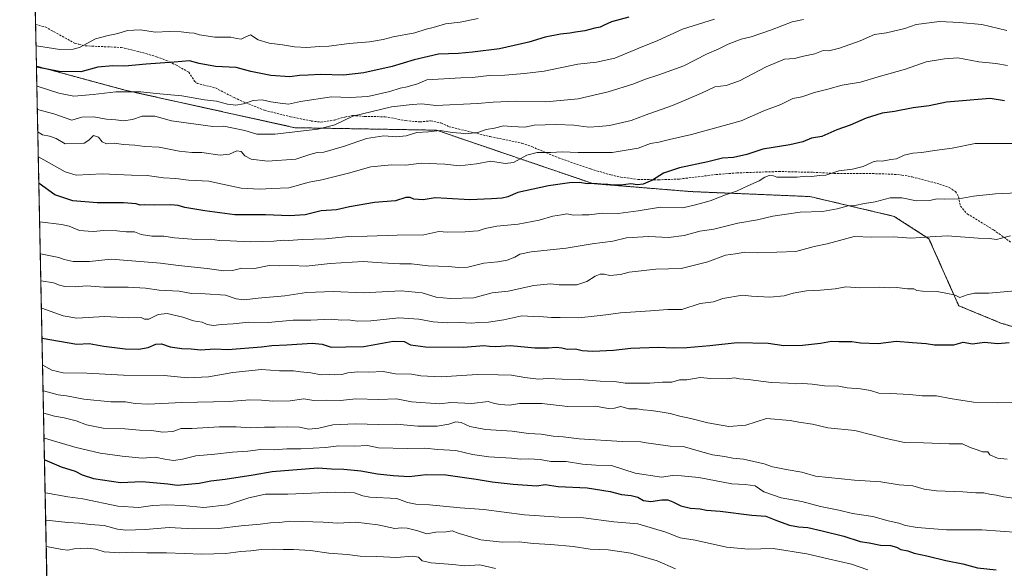
# Model space of a CAD drawing. Units: metres. Extents: x 641750 to 645214, y 4720629 to 4723013.
# Drawn here: x 641750 to 642216, y 4722319 to 4722579 of the extents above; entities that cross this region are included whole.
import ezdxf

# ---------------------------------------------------------------- set-up
doc = ezdxf.new("R2010")
doc.units = ezdxf.units.M
doc.header["$MEASUREMENT"] = 0
doc.linetypes.add('TRAZOS', pattern=[0.75, 0.5, -0.25])
doc.linetypes.add('TRAZOSX2', pattern=[1.5, 1, -0.5])
for name, color, linetype, lineweight in [('Arbolado forestal', 92, 'TRAZOS', 0), ('Arbolado forestal CxS', 92, 'Continuous', 0), ('Comarca CxS', 133, 'Continuous', 0), ('Comunidad Autónoma CxS', 142, 'Continuous', 0), ('Curva de nivel maestra', 36, 'Continuous', 30), ('Curva de nivel normal', 36, 'Continuous', 0), ('Espacio natural protegido CxS', 2, 'Continuous', 0), ('Matorral', 135, 'Continuous', 0), ('Matorral CxS', 135, 'Continuous', 0), ('Municipio CxS', 142, 'Continuous', 0), ('Provincia CxS', 1, 'Continuous', 0), ('Senda', 19, 'TRAZOSX2', 0)]:
    doc.layers.add(name, color=color, linetype=linetype, lineweight=lineweight)

# ---------------------------------------------------------------- blocks, each defined once
blk = doc.blocks.new('*U151')
at = {"layer": 'Matorral CxS', "color": 135, "linetype": 'Continuous', "lineweight": 0}
blk.add_polyline3d([(642237.87, 4722427.75, 824.34), (642214.38, 4722434.8, 822.82), (642194.4, 4722443.03, 820.87), (642180.3, 4722474.76, 815.06), (642163.86, 4722485.34, 812.18), (642123.91, 4722494.74, 807.45), (642067.52, 4722497.09, 802.55), (642021.2, 4722500.86, 799.99), (641947.09, 4722526.18, 789.83), (641880.12, 4722527.35, 783.71), (641800.23, 4722544.98, 779.69), (641757.68, 4722556.51, 774.31), (641750.01, 4722931.8, 609.92)], dxfattribs=at)
blk = doc.blocks.new('*U163')
at = {"layer": 'Curva de nivel normal', "color": 36, "linetype": 'Continuous', "lineweight": 0}
blk.add_polyline3d([(641966.93, 4722579.09, 770), (641958.37, 4722577.26, 770), (641951.38, 4722576.54, 770), (641945.52, 4722574.88, 770), (641942.3, 4722574.03, 770), (641936.93, 4722572.28, 770), (641926.6, 4722570.43, 770), (641921.85, 4722569.12, 770), (641915.48, 4722567.99, 770), (641905.75, 4722567.31, 770), (641896.11, 4722565.96, 770), (641891.56, 4722565.79, 770), (641885.71, 4722565.4, 770), (641879.83, 4722565.59, 770), (641874.26, 4722566.58, 770), (641867.88, 4722567.36, 770), (641862.74, 4722568.96, 770), (641859, 4722571.34, 770), (641856.88, 4722570.42, 770), (641854.66, 4722569.33, 770), (641852.64, 4722569.56, 770), (641849.72, 4722570.28, 770), (641842.19, 4722570.22, 770), (641835, 4722571.37, 770), (641832.42, 4722572.14, 770), (641830.07, 4722572.22, 770), (641826.21, 4722572.81, 770), (641820.55, 4722572.85, 770), (641814.07, 4722572.56, 770), (641806.79, 4722573.7, 770), (641800.9, 4722573.4, 770), (641796.32, 4722571.99, 770), (641791.08, 4722570.8, 770), (641785.64, 4722569.39, 770), (641778.17, 4722565.36, 770), (641775.14, 4722564.54, 770), (641768.76, 4722564.42, 770), (641757.67, 4722566.15, 770), (641757.48, 4722566.16, 770)], dxfattribs=at)
blk = doc.blocks.new('*U164')
at = {"layer": 'Curva de nivel normal', "color": 36, "linetype": 'Continuous', "lineweight": 0}
blk.add_polyline3d([(642221.76, 4722351.69, 840), (642215.56, 4722352.44, 840), (642212.27, 4722353.31, 840), (642208.93, 4722353.83, 840), (642206.25, 4722354.34, 840), (642202.53, 4722354.38, 840), (642196.41, 4722354.9, 840), (642183.89, 4722355.28, 840), (642178.09, 4722356.1, 840), (642172.61, 4722357.78, 840), (642166.27, 4722358.16, 840), (642157.58, 4722359.54, 840), (642145.05, 4722360.34, 840), (642126.56, 4722362.25, 840), (642120.13, 4722364.16, 840), (642112.66, 4722365.39, 840), (642108.78, 4722366.28, 840), (642106.27, 4722366.7, 840), (642102.28, 4722368.13, 840), (642092.44, 4722370.28, 840), (642087.46, 4722370.82, 840), (642083.56, 4722371.56, 840), (642077.9, 4722372.46, 840), (642069.96, 4722374.62, 840), (642064.51, 4722376.2, 840), (642057.82, 4722376.47, 840), (642049.83, 4722377.66, 840), (642046.35, 4722378.04, 840), (642043.89, 4722378.47, 840), (642035.01, 4722378.73, 840), (642014.75, 4722379.99, 840), (642007.12, 4722380.89, 840), (642002.44, 4722381.23, 840), (641996.75, 4722382.2, 840), (641990.64, 4722382.5, 840), (641982.93, 4722383.54, 840), (641970.27, 4722384.36, 840), (641962.9, 4722385.88, 840), (641958.82, 4722387.76, 840), (641956.36, 4722388.06, 840), (641952.92, 4722386.94, 840), (641947.42, 4722386.01, 840), (641938.36, 4722386.01, 840), (641928.28, 4722386.88, 840), (641919.91, 4722386.76, 840), (641908.71, 4722387.04, 840), (641898, 4722386.52, 840), (641891.42, 4722385.09, 840), (641886.7, 4722384.57, 840), (641882.26, 4722385.42, 840), (641876.59, 4722385.67, 840), (641870.83, 4722385.43, 840), (641865.65, 4722385.51, 840), (641859.15, 4722385.19, 840), (641852.36, 4722385.73, 840), (641844.26, 4722385.63, 840), (641831.28, 4722384.85, 840), (641826.28, 4722384.9, 840), (641822.37, 4722383.4, 840), (641817.39, 4722383.16, 840), (641812.37, 4722383.85, 840), (641806.59, 4722384.15, 840), (641799.59, 4722384.78, 840), (641789.29, 4722385.07, 840), (641781.46, 4722386.56, 840), (641776.48, 4722388.51, 840), (641770.87, 4722389.9, 840), (641766.2, 4722390.67, 840), (641761.23, 4722392.08, 840), (641761.04, 4722392.14, 840)], dxfattribs=at)
blk = doc.blocks.new('*U167')
at = {"layer": 'Curva de nivel normal', "color": 36, "linetype": 'Continuous', "lineweight": 0}
blk.add_polyline3d([(642217.32, 4722370.29, 835), (642212.76, 4722370.8, 835), (642209.1, 4722372.36, 835), (642208.12, 4722373.87, 835), (642205.72, 4722373.74, 835), (642203.09, 4722374.78, 835), (642199.87, 4722375.9, 835), (642196.16, 4722377.52, 835), (642189.85, 4722377.53, 835), (642177.76, 4722378.03, 835), (642168.79, 4722378.28, 835), (642160.04, 4722380.1, 835), (642145.23, 4722383.94, 835), (642132.47, 4722385.25, 835), (642125.15, 4722386.84, 835), (642118.76, 4722387.88, 835), (642114.52, 4722388.72, 835), (642103.45, 4722389.56, 835), (642093.57, 4722386.49, 835), (642085.55, 4722385.84, 835), (642075.6, 4722387.49, 835), (642067.6, 4722389.66, 835), (642062.4, 4722390.73, 835), (642057.79, 4722391.99, 835), (642054.06, 4722392.52, 835), (642048.93, 4722393.42, 835), (642044.93, 4722393.65, 835), (642042.18, 4722394.13, 835), (642038.2, 4722394.23, 835), (642034.38, 4722395.25, 835), (642031.48, 4722394.48, 835), (642028.36, 4722394.27, 835), (642022.44, 4722395.39, 835), (642009.32, 4722395.34, 835), (641996.97, 4722396.71, 835), (641990.76, 4722396.78, 835), (641986.45, 4722396.7, 835), (641981.7, 4722395.85, 835), (641977.24, 4722396.26, 835), (641974.62, 4722396.66, 835), (641971.6, 4722397.66, 835), (641963.93, 4722396.71, 835), (641953.93, 4722397.11, 835), (641948.7, 4722396.6, 835), (641935.38, 4722397.46, 835), (641928.27, 4722398.87, 835), (641919.82, 4722398.53, 835), (641909, 4722398.98, 835), (641901.69, 4722398.05, 835), (641895.02, 4722398.27, 835), (641888.99, 4722398.13, 835), (641884.26, 4722398.96, 835), (641877.92, 4722398.04, 835), (641869.59, 4722397.81, 835), (641864.3, 4722398.36, 835), (641858.75, 4722398.37, 835), (641848.96, 4722397.69, 835), (641826.59, 4722397.15, 835), (641810.59, 4722396.39, 835), (641804.51, 4722396.64, 835), (641799.94, 4722397.49, 835), (641792.89, 4722397.53, 835), (641780.19, 4722398.71, 835), (641771.98, 4722400.39, 835), (641768.01, 4722400.77, 835), (641761.02, 4722402.76, 835), (641760.82, 4722402.83, 835)], dxfattribs=at)
blk = doc.blocks.new('*U172')
at = {"layer": 'Curva de nivel normal', "color": 36, "linetype": 'Continuous', "lineweight": 0}
blk.add_polyline3d([(642232.65, 4722496.95, 810), (642211.89, 4722496.01, 810), (642201.39, 4722494.86, 810), (642194.38, 4722493.6, 810), (642187.54, 4722493.46, 810), (642184.13, 4722493.66, 810), (642180.58, 4722492.91, 810), (642174.41, 4722492.64, 810), (642167.46, 4722494.15, 810), (642161.92, 4722494.06, 810), (642154.89, 4722492.28, 810), (642149.77, 4722491.44, 810), (642145.16, 4722490.51, 810), (642142.01, 4722490.34, 810), (642136.89, 4722488.85, 810), (642129.94, 4722487.71, 810), (642119.33, 4722487.39, 810), (642106.41, 4722485.5, 810), (642099.12, 4722483.74, 810), (642089.84, 4722482.2, 810), (642078.38, 4722479.24, 810), (642071.88, 4722478.26, 810), (642064.44, 4722476.21, 810), (642057.04, 4722475.4, 810), (642047.72, 4722475.74, 810), (642037.14, 4722475.16, 810), (642030.56, 4722473.62, 810), (642020.8, 4722472.26, 810), (642008.6, 4722470.25, 810), (641991.93, 4722468.58, 810), (641986.6, 4722467.49, 810), (641984.27, 4722465.95, 810), (641980.6, 4722464.58, 810), (641976.17, 4722463.84, 810), (641969.63, 4722463.22, 810), (641961.96, 4722461.31, 810), (641957.45, 4722461.05, 810), (641953.04, 4722461.62, 810), (641943.27, 4722461.99, 810), (641935.32, 4722462.94, 810), (641929.79, 4722462.82, 810), (641921.32, 4722463.3, 810), (641912.4, 4722463.92, 810), (641896.81, 4722463, 810), (641885.4, 4722461.75, 810), (641878.59, 4722462.02, 810), (641872.92, 4722461.96, 810), (641867.92, 4722462.07, 810), (641860.92, 4722460.73, 810), (641854.92, 4722460.79, 810), (641850.59, 4722459.77, 810), (641846.26, 4722459.54, 810), (641838.59, 4722460.62, 810), (641825.06, 4722462.06, 810), (641816.46, 4722463.14, 810), (641793.14, 4722465.05, 810), (641782.77, 4722463.95, 810), (641775.14, 4722463.99, 810), (641770.9, 4722464.92, 810), (641768.25, 4722465.89, 810), (641759.69, 4722467.64, 810), (641759.49, 4722467.69, 810)], dxfattribs=at)
blk = doc.blocks.new('*U173')
at = {"layer": 'Curva de nivel normal', "color": 36, "linetype": 'Continuous', "lineweight": 0}
blk.add_polyline3d([(641761.28, 4722380.35, 845), (641761.48, 4722380.27, 845), (641775.86, 4722376.03, 845), (641787.86, 4722373.12, 845), (641798.36, 4722371.79, 845), (641807.8, 4722370.85, 845), (641813.99, 4722371.33, 845), (641818.52, 4722370.28, 845), (641822.59, 4722369.65, 845), (641826.9, 4722370.3, 845), (641833.15, 4722371.85, 845), (641842.23, 4722372.68, 845), (641850.53, 4722373.64, 845), (641857.84, 4722374.14, 845), (641863.87, 4722374.92, 845), (641870.3, 4722374.72, 845), (641876.22, 4722375.26, 845), (641882.98, 4722375.25, 845), (641888.73, 4722375.61, 845), (641894.6, 4722375.86, 845), (641900.93, 4722376.66, 845), (641908.27, 4722376.56, 845), (641914.45, 4722376.8, 845), (641919.66, 4722375.76, 845), (641933.44, 4722375.37, 845), (641941.57, 4722375.59, 845), (641947.76, 4722374.89, 845), (641956.31, 4722374.43, 845), (641964.23, 4722372.53, 845), (641971.92, 4722371.38, 845), (641982.6, 4722370.8, 845), (641986.93, 4722370.37, 845), (641990.93, 4722370.51, 845), (641996.27, 4722370.12, 845), (642001.27, 4722369.24, 845), (642008.6, 4722369.19, 845), (642016.27, 4722367.91, 845), (642022.6, 4722367.52, 845), (642029.93, 4722367.35, 845), (642041.27, 4722363.73, 845), (642053.72, 4722361.87, 845), (642058.9, 4722362.58, 845), (642063.07, 4722362.43, 845), (642071.29, 4722361.64, 845), (642087.02, 4722358.71, 845), (642093.29, 4722358.32, 845), (642098.02, 4722357.71, 845), (642102.2, 4722354.89, 845), (642110.35, 4722352.08, 845), (642120.18, 4722350.26, 845), (642128.94, 4722347.91, 845), (642137.66, 4722346.25, 845), (642144.04, 4722344.6, 845), (642153.71, 4722343.22, 845), (642160.93, 4722341.12, 845), (642166.1, 4722339.95, 845), (642169.27, 4722338.89, 845), (642174.68, 4722337.92, 845), (642188.6, 4722336.81, 845), (642205.27, 4722336.93, 845), (642222.77, 4722335.56, 845)], dxfattribs=at)
blk = doc.blocks.new('*U175')
at = {"layer": 'Curva de nivel normal', "color": 36, "linetype": 'Continuous', "lineweight": 0}
blk.add_polyline3d([(642217.5, 4722556.79, 795), (642211.99, 4722557.71, 795), (642203.93, 4722558.56, 795), (642193.93, 4722560.46, 795), (642187.6, 4722559.98, 795), (642178.93, 4722558.54, 795), (642169.27, 4722555, 795), (642156.27, 4722551.46, 795), (642147.93, 4722548.86, 795), (642139.27, 4722547.52, 795), (642132.5, 4722545.54, 795), (642126.04, 4722543.96, 795), (642120.12, 4722541.91, 795), (642115.9, 4722541.23, 795), (642110.22, 4722538.4, 795), (642102.2, 4722535.26, 795), (642091.35, 4722530.6, 795), (642067.82, 4722524.09, 795), (642057.48, 4722521.79, 795), (642052.44, 4722520.47, 795), (642048.48, 4722519.85, 795), (642042.63, 4722517.66, 795), (642030.24, 4722515.6, 795), (642014.2, 4722515.56, 795), (642006.61, 4722515.97, 795), (642001.27, 4722515.63, 795), (641994.78, 4722515.58, 795), (641989.85, 4722514.28, 795), (641983.6, 4722510.92, 795), (641979.6, 4722510.38, 795), (641972.93, 4722511.48, 795), (641966.04, 4722510.3, 795), (641958.03, 4722509.32, 795), (641951.04, 4722510, 795), (641939.93, 4722510.62, 795), (641932.6, 4722509.66, 795), (641925.78, 4722509.73, 795), (641915.98, 4722508.88, 795), (641905.44, 4722505.8, 795), (641892.92, 4722502.65, 795), (641886.87, 4722501.51, 795), (641877.15, 4722498.91, 795), (641869.22, 4722498.51, 795), (641863.54, 4722498.31, 795), (641854.72, 4722498.75, 795), (641845.88, 4722500.59, 795), (641839.31, 4722502.05, 795), (641829.74, 4722502.45, 795), (641823.7, 4722503.25, 795), (641817.91, 4722503.65, 795), (641810.09, 4722504.66, 795), (641802.7, 4722504.86, 795), (641788.84, 4722505.57, 795), (641776.56, 4722504.93, 795), (641771.4, 4722506.43, 795), (641758.75, 4722513.55, 795), (641758.55, 4722513.58, 795)], dxfattribs=at)
blk = doc.blocks.new('*U178')
at = {"layer": 'Curva de nivel normal', "color": 36, "linetype": 'Continuous', "lineweight": 0}
blk.add_polyline3d([(641762.33, 4722328.98, 865), (641762.53, 4722328.93, 865), (641769.92, 4722327.59, 865), (641772.59, 4722327.18, 865), (641775.59, 4722327.81, 865), (641781.84, 4722328.24, 865), (641785.91, 4722327.64, 865), (641789.78, 4722326.48, 865), (641797.28, 4722325.98, 865), (641803.24, 4722326.27, 865), (641809.94, 4722325.96, 865), (641819.29, 4722325.92, 865), (641836.09, 4722325.34, 865), (641847.37, 4722325.68, 865), (641854.43, 4722326.64, 865), (641859.16, 4722326.86, 865), (641864.22, 4722327.52, 865), (641870.15, 4722327.76, 865), (641874.59, 4722327.5, 865), (641879.41, 4722327.6, 865), (641887.43, 4722327.03, 865), (641896.13, 4722325.82, 865), (641904.78, 4722325.14, 865), (641911.03, 4722324.42, 865), (641918.92, 4722324.25, 865), (641928.27, 4722323.78, 865), (641935.61, 4722324.44, 865), (641938.56, 4722323.97, 865), (641940.35, 4722322.2, 865), (641944.56, 4722321.24, 865), (641954.88, 4722320.4, 865), (641960.46, 4722319.82, 865), (641967.66, 4722320.35, 865), (641975.13, 4722318.49, 865)], dxfattribs=at)
blk = doc.blocks.new('*U199')
at = {"layer": 'Curva de nivel normal', "color": 36, "linetype": 'Continuous', "lineweight": 0}
blk.add_polyline3d([(642217.24, 4722573.46, 790), (642205.35, 4722576.28, 790), (642194.7, 4722577.15, 790), (642185.27, 4722577.73, 790), (642174.27, 4722576.18, 790), (642168.93, 4722574.34, 790), (642160.24, 4722572.33, 790), (642154.54, 4722571.54, 790), (642147.75, 4722568.46, 790), (642137.98, 4722564.96, 790), (642132.93, 4722563.83, 790), (642130.27, 4722563.88, 790), (642126.27, 4722562.36, 790), (642120.93, 4722561.21, 790), (642116.6, 4722560.12, 790), (642111.93, 4722559.78, 790), (642103.27, 4722556.12, 790), (642090.6, 4722549.56, 790), (642084.27, 4722547.39, 790), (642078.93, 4722546.66, 790), (642072.6, 4722543.64, 790), (642058.93, 4722537.94, 790), (642045.93, 4722533.3, 790), (642039.27, 4722530.74, 790), (642029.02, 4722528.38, 790), (642024.23, 4722527.92, 790), (642019.23, 4722527.66, 790), (642012.22, 4722528.55, 790), (642004.1, 4722528.87, 790), (641998.62, 4722528.64, 790), (641993.44, 4722528.62, 790), (641989, 4722527.66, 790), (641982.63, 4722527.86, 790), (641978.94, 4722528.26, 790), (641974.68, 4722527.11, 790), (641970.6, 4722526.54, 790), (641966.7, 4722525.07, 790), (641960.8, 4722524.42, 790), (641958.72, 4722524.72, 790), (641954.62, 4722525.01, 790), (641948.81, 4722525.98, 790), (641943.39, 4722525.45, 790), (641937.89, 4722525.05, 790), (641932.8, 4722523.45, 790), (641928.27, 4722523.04, 790), (641922.27, 4722523.51, 790), (641913.93, 4722522.28, 790), (641903.6, 4722518.63, 790), (641893.81, 4722515.83, 790), (641890.61, 4722515.6, 790), (641887.11, 4722514.69, 790), (641880.54, 4722512.5, 790), (641867.17, 4722511.53, 790), (641859.34, 4722512.4, 790), (641856.37, 4722514.07, 790), (641854.64, 4722516.01, 790), (641852.66, 4722516.36, 790), (641849.07, 4722514.77, 790), (641844.67, 4722514.33, 790), (641836.04, 4722515.58, 790), (641831.29, 4722515.61, 790), (641825.26, 4722516.3, 790), (641815.81, 4722518.18, 790), (641809, 4722518.52, 790), (641804.26, 4722519.07, 790), (641798.92, 4722519.4, 790), (641794.59, 4722520.08, 790), (641790.95, 4722519.63, 790), (641788.81, 4722520.66, 790), (641787.12, 4722522.82, 790), (641784.74, 4722523.59, 790), (641782.6, 4722521.48, 790), (641780.25, 4722520.02, 790), (641771.33, 4722519.77, 790), (641767.03, 4722522.2, 790), (641763.92, 4722523.3, 790), (641760.54, 4722523.96, 790), (641758.51, 4722525.29, 790), (641758.31, 4722525.35, 790)], dxfattribs=at)
blk = doc.blocks.new('*U207')
at = {"layer": 'Curva de nivel normal', "color": 36, "linetype": 'Continuous', "lineweight": 0}
blk.add_polyline3d([(641760.02, 4722441.97, 820), (641760.22, 4722441.91, 820), (641770.3, 4722438.26, 820), (641776.83, 4722437.13, 820), (641790.1, 4722437.89, 820), (641801.53, 4722437.25, 820), (641807.25, 4722437.38, 820), (641808.92, 4722436.62, 820), (641810.97, 4722436.67, 820), (641815.32, 4722438.92, 820), (641819.68, 4722439.32, 820), (641827.07, 4722437.67, 820), (641832.04, 4722435.94, 820), (641836.11, 4722435.26, 820), (641838.63, 4722434.19, 820), (641841.58, 4722433.62, 820), (641845.15, 4722434.19, 820), (641850.82, 4722434.52, 820), (641858.17, 4722435.26, 820), (641867.49, 4722435.14, 820), (641879.26, 4722436.13, 820), (641887.6, 4722436.11, 820), (641897.21, 4722436.6, 820), (641902.1, 4722436.23, 820), (641905.26, 4722436.28, 820), (641909.71, 4722435.73, 820), (641916.01, 4722435.94, 820), (641929.23, 4722437.21, 820), (641938.73, 4722436.66, 820), (641945.55, 4722435.33, 820), (641952.24, 4722434.96, 820), (641957.97, 4722435.13, 820), (641963.78, 4722434.82, 820), (641967.04, 4722435.09, 820), (641971.71, 4722435.19, 820), (641979.04, 4722436.36, 820), (641987.6, 4722438.18, 820), (641992.87, 4722437.9, 820), (641997.84, 4722437.76, 820), (642001.52, 4722437.44, 820), (642005.76, 4722437.49, 820), (642014.6, 4722437.33, 820), (642023.28, 4722438.28, 820), (642027.24, 4722438.64, 820), (642034.3, 4722439.7, 820), (642048.52, 4722440.58, 820), (642056.6, 4722441.25, 820), (642063.27, 4722441.28, 820), (642071.93, 4722444, 820), (642078.27, 4722444.84, 820), (642082.73, 4722446.41, 820), (642092.06, 4722448.04, 820), (642096.27, 4722447.55, 820), (642104.93, 4722447.15, 820), (642111.76, 4722447.66, 820), (642115.98, 4722449.02, 820), (642122.4, 4722450.14, 820), (642128.93, 4722450.35, 820), (642135.94, 4722451.07, 820), (642140.98, 4722451.92, 820), (642147.56, 4722451.49, 820), (642156.92, 4722451.75, 820), (642161.56, 4722451.53, 820), (642165.1, 4722451.65, 820), (642170.1, 4722451, 820), (642173.22, 4722450.98, 820), (642174.55, 4722450.24, 820), (642177.27, 4722449.92, 820), (642184.19, 4722449.75, 820), (642189.95, 4722448.65, 820), (642192.65, 4722448.02, 820), (642194.95, 4722446.99, 820), (642198.4, 4722448.18, 820), (642201.84, 4722448.89, 820), (642208.61, 4722448.96, 820), (642221.08, 4722450.1, 820)], dxfattribs=at)
blk = doc.blocks.new('*U211')
at = {"layer": 'Curva de nivel normal', "color": 36, "linetype": 'Continuous', "lineweight": 0}
blk.add_polyline3d([(641761.81, 4722354.44, 855), (641762.01, 4722354.37, 855), (641772.53, 4722352.57, 855), (641779.63, 4722351.49, 855), (641796.27, 4722348.1, 855), (641806.28, 4722347.46, 855), (641812.79, 4722348.32, 855), (641819.32, 4722348.76, 855), (641827.02, 4722348.46, 855), (641836.92, 4722347.48, 855), (641848.26, 4722348.77, 855), (641858.24, 4722352.08, 855), (641866.18, 4722353.75, 855), (641876.7, 4722353.72, 855), (641899.09, 4722354.66, 855), (641908.39, 4722354.34, 855), (641912.27, 4722352.96, 855), (641915.6, 4722352.37, 855), (641928.42, 4722351.7, 855), (641933.47, 4722349.83, 855), (641937.28, 4722348.96, 855), (641943.85, 4722348.65, 855), (641958.39, 4722347.32, 855), (641969.49, 4722346.42, 855), (641988.82, 4722344, 855), (642005.29, 4722342.81, 855), (642016.81, 4722342.48, 855), (642031.16, 4722340.63, 855), (642042.46, 4722339.76, 855), (642055.65, 4722335.74, 855), (642062.52, 4722333.14, 855), (642069.58, 4722332, 855), (642084.39, 4722328.62, 855), (642094.93, 4722327.76, 855), (642106.57, 4722327.96, 855), (642122.48, 4722325.51, 855), (642132.55, 4722323.07, 855), (642143.6, 4722320.54, 855), (642151.31, 4722317.97, 855)], dxfattribs=at)
blk = doc.blocks.new('*U224')
at = {"layer": 'Curva de nivel normal', "color": 36, "linetype": 'Continuous', "lineweight": 0}
blk.add_polyline3d([(642220.58, 4722519.86, 805), (642202.14, 4722519.88, 805), (642191.32, 4722517.62, 805), (642182.93, 4722516.58, 805), (642176.93, 4722515.62, 805), (642172.6, 4722515.28, 805), (642168.6, 4722514.27, 805), (642164.97, 4722512.57, 805), (642162.23, 4722512.22, 805), (642158.12, 4722511.48, 805), (642156.09, 4722511.68, 805), (642153.91, 4722511.2, 805), (642149.16, 4722508.97, 805), (642144.16, 4722507.74, 805), (642137.59, 4722506.84, 805), (642131.43, 4722504.9, 805), (642128.27, 4722504.67, 805), (642124.93, 4722504.22, 805), (642122.27, 4722504.34, 805), (642117.93, 4722503.98, 805), (642111.49, 4722503.99, 805), (642108.21, 4722503.88, 805), (642106.7, 4722504.48, 805), (642104.65, 4722504.68, 805), (642102.63, 4722503.87, 805), (642099.99, 4722502.19, 805), (642094.51, 4722499.84, 805), (642089.25, 4722497.27, 805), (642083.94, 4722495.61, 805), (642076.69, 4722492.65, 805), (642069.79, 4722490.8, 805), (642063.7, 4722489.39, 805), (642053.18, 4722489.78, 805), (642042.64, 4722488, 805), (642033.08, 4722486.67, 805), (642025.51, 4722486.79, 805), (642019.41, 4722486.12, 805), (642016.14, 4722486.09, 805), (642012.08, 4722485.89, 805), (642008.8, 4722486.55, 805), (642006.27, 4722486.04, 805), (642002.27, 4722485.42, 805), (641995.8, 4722483.6, 805), (641985.74, 4722481.73, 805), (641975.7, 4722480.71, 805), (641970.17, 4722479.58, 805), (641966.83, 4722478.42, 805), (641964.54, 4722478.36, 805), (641960.69, 4722477.98, 805), (641952.3, 4722477.89, 805), (641948.23, 4722478.14, 805), (641941.19, 4722476.54, 805), (641928.59, 4722476.51, 805), (641914.36, 4722475.96, 805), (641905.6, 4722475.86, 805), (641894.6, 4722474.63, 805), (641883.6, 4722474.45, 805), (641877.26, 4722473.97, 805), (641874.48, 4722474.12, 805), (641870.17, 4722473.65, 805), (641859.15, 4722473.24, 805), (641849.49, 4722473.81, 805), (641844.2, 4722473.95, 805), (641840.13, 4722474.5, 805), (641833.28, 4722474.4, 805), (641823.16, 4722475.17, 805), (641818, 4722475.92, 805), (641812.36, 4722476.03, 805), (641807.38, 4722476.77, 805), (641804.22, 4722478, 805), (641800.26, 4722478.04, 805), (641795.84, 4722478.55, 805), (641789.26, 4722478.72, 805), (641784.92, 4722478.19, 805), (641782.22, 4722478.31, 805), (641778.1, 4722478.67, 805), (641773.22, 4722480.74, 805), (641769.56, 4722481.53, 805), (641759.38, 4722482.78, 805), (641759.18, 4722482.77, 805)], dxfattribs=at)
blk = doc.blocks.new('*U229')
at = {"layer": 'Curva de nivel normal', "color": 36, "linetype": 'Continuous', "lineweight": 0}
blk.add_polyline3d([(641760.57, 4722414.98, 830), (641760.77, 4722414.91, 830), (641764.96, 4722412.53, 830), (641770.33, 4722411.2, 830), (641781.63, 4722411.02, 830), (641798.97, 4722410.18, 830), (641818.26, 4722409.96, 830), (641829.21, 4722408.91, 830), (641839.26, 4722409.29, 830), (641850.64, 4722411.34, 830), (641864.22, 4722412.83, 830), (641872.79, 4722412.16, 830), (641879.49, 4722412.23, 830), (641882.7, 4722411.76, 830), (641887.61, 4722411.24, 830), (641892.46, 4722410.31, 830), (641896.27, 4722410.41, 830), (641898.93, 4722410.25, 830), (641902.27, 4722410.5, 830), (641905.18, 4722411.19, 830), (641909.93, 4722411.63, 830), (641915.18, 4722411.62, 830), (641921.92, 4722411.8, 830), (641927.65, 4722410.79, 830), (641935.28, 4722410.67, 830), (641939.7, 4722409.76, 830), (641949.35, 4722409.38, 830), (641966.37, 4722410.48, 830), (641976.28, 4722410.34, 830), (641982.65, 4722410.08, 830), (641988.89, 4722408.96, 830), (641995.47, 4722408.25, 830), (641999.9, 4722408.54, 830), (642006.69, 4722408.16, 830), (642015.05, 4722408, 830), (642024.6, 4722407.28, 830), (642031.47, 4722407.1, 830), (642036.48, 4722406.3, 830), (642048.1, 4722406.28, 830), (642054.22, 4722406.84, 830), (642058.6, 4722406.78, 830), (642062.27, 4722407.89, 830), (642065.6, 4722407.91, 830), (642071.94, 4722409.05, 830), (642076.97, 4722408.62, 830), (642084.8, 4722408.39, 830), (642088.23, 4722408.93, 830), (642090.61, 4722408.41, 830), (642094.65, 4722408, 830), (642105.61, 4722406.7, 830), (642113.6, 4722406.38, 830), (642116.94, 4722405.95, 830), (642120.62, 4722406.18, 830), (642124.94, 4722405.88, 830), (642130.93, 4722405.01, 830), (642137.6, 4722404.84, 830), (642141.6, 4722404.2, 830), (642147.93, 4722403.72, 830), (642152.6, 4722402.87, 830), (642156.6, 4722401.65, 830), (642161.93, 4722401.46, 830), (642171.23, 4722400.9, 830), (642177.11, 4722400.28, 830), (642183.89, 4722400.27, 830), (642190.37, 4722399.08, 830), (642201.35, 4722397.38, 830), (642212.93, 4722396.96, 830), (642229.27, 4722397.17, 830)], dxfattribs=at)
blk = doc.blocks.new('*U230')
at = {"layer": 'Curva de nivel normal', "color": 36, "linetype": 'Continuous', "lineweight": 0}
blk.add_polyline3d([(642060.28, 4722318.46, 860), (642051.67, 4722322.22, 860), (642039.18, 4722325.74, 860), (642028.38, 4722327.37, 860), (642019.97, 4722327.77, 860), (642011.8, 4722328.94, 860), (642001.27, 4722329.95, 860), (641992.93, 4722330.36, 860), (641986.27, 4722331.25, 860), (641978.27, 4722331.02, 860), (641968.15, 4722332.19, 860), (641957.87, 4722335.13, 860), (641954.63, 4722336.32, 860), (641951.67, 4722335.98, 860), (641946.85, 4722335.71, 860), (641942.6, 4722334.99, 860), (641938.27, 4722336.4, 860), (641933.27, 4722337.69, 860), (641930.6, 4722337.73, 860), (641927.47, 4722337.47, 860), (641919.4, 4722339.28, 860), (641909.02, 4722340.42, 860), (641900.47, 4722339.99, 860), (641893.48, 4722340.51, 860), (641883.77, 4722340.74, 860), (641877.61, 4722340.99, 860), (641872.76, 4722340.32, 860), (641868.59, 4722340.2, 860), (641863.59, 4722339.48, 860), (641854.59, 4722338.71, 860), (641844.07, 4722337.55, 860), (641831.86, 4722337.41, 860), (641820.49, 4722337.93, 860), (641809.25, 4722337.02, 860), (641800.07, 4722336.65, 860), (641796.06, 4722337.14, 860), (641789.81, 4722338.99, 860), (641783.1, 4722339.39, 860), (641778.16, 4722340.03, 860), (641772.57, 4722340.27, 860), (641762.27, 4722341.47, 860), (641762.07, 4722341.53, 860)], dxfattribs=at)
blk = doc.blocks.new('*U233')
at = {"layer": 'Curva de nivel normal', "color": 36, "linetype": 'Continuous', "lineweight": 0}
blk.add_polyline3d([(642218.89, 4722476.2, 815), (642214.67, 4722474.98, 815), (642212.27, 4722474.4, 815), (642208.93, 4722474.89, 815), (642203.6, 4722475.06, 815), (642189.14, 4722476.15, 815), (642180.82, 4722475.58, 815), (642171.74, 4722475.1, 815), (642163.56, 4722475.73, 815), (642153.24, 4722475.55, 815), (642144.93, 4722475.76, 815), (642136.23, 4722473.5, 815), (642132.13, 4722472.26, 815), (642125.9, 4722471.02, 815), (642117.27, 4722468.78, 815), (642099.23, 4722468, 815), (642093.17, 4722468.36, 815), (642088.69, 4722467.6, 815), (642083.93, 4722466.95, 815), (642075.6, 4722463.76, 815), (642062.93, 4722460.65, 815), (642051.05, 4722460.37, 815), (642038.39, 4722458.92, 815), (642034.27, 4722457.74, 815), (642029.27, 4722457.31, 815), (642026.6, 4722457.96, 815), (642024.6, 4722457.95, 815), (642022.25, 4722456.96, 815), (642018.26, 4722454.52, 815), (642013.59, 4722452.96, 815), (642005.27, 4722452.92, 815), (642001.07, 4722453.32, 815), (641993.25, 4722452.56, 815), (641981.01, 4722449.85, 815), (641973.44, 4722449.13, 815), (641964.79, 4722446.81, 815), (641953.65, 4722446.42, 815), (641946.92, 4722447.12, 815), (641940.3, 4722449.16, 815), (641930.45, 4722450, 815), (641912.42, 4722449.08, 815), (641898.3, 4722449.7, 815), (641885.6, 4722449.3, 815), (641875.33, 4722447.72, 815), (641862.76, 4722446.66, 815), (641856.1, 4722445.8, 815), (641852.23, 4722446.28, 815), (641847.2, 4722448.04, 815), (641837.63, 4722448.73, 815), (641831.08, 4722448.87, 815), (641825.3, 4722449.94, 815), (641815.79, 4722450.46, 815), (641809.32, 4722451.35, 815), (641801.2, 4722451.76, 815), (641789.61, 4722451.75, 815), (641781.5, 4722452.39, 815), (641776.02, 4722452.02, 815), (641771.18, 4722452.14, 815), (641768.57, 4722452.8, 815), (641765.8, 4722453.89, 815), (641759.95, 4722454.79, 815), (641759.75, 4722454.84, 815)], dxfattribs=at)
blk = doc.blocks.new('*U234')
at = {"layer": 'Curva de nivel normal', "color": 36, "linetype": 'Continuous', "lineweight": 0}
blk.add_polyline3d([(641757.87, 4722547.12, 780), (641758.06, 4722547.09, 780), (641768.38, 4722543.67, 780), (641775.38, 4722542.27, 780), (641784.59, 4722543.01, 780), (641795.29, 4722544.41, 780), (641807.07, 4722544.38, 780), (641814.37, 4722543.54, 780), (641826.58, 4722542.44, 780), (641837.36, 4722540.58, 780), (641842.99, 4722539.99, 780), (641848.18, 4722538.54, 780), (641852.12, 4722538.02, 780), (641855.73, 4722538.59, 780), (641860.39, 4722540.2, 780), (641864.59, 4722540.61, 780), (641868.72, 4722539.54, 780), (641873.09, 4722538.93, 780), (641877, 4722538.57, 780), (641882.71, 4722539.79, 780), (641897.36, 4722542, 780), (641906.29, 4722541.72, 780), (641914.58, 4722542.16, 780), (641921.5, 4722543.78, 780), (641925.12, 4722544.53, 780), (641929.92, 4722546.14, 780), (641933.27, 4722546.68, 780), (641938.12, 4722548.14, 780), (641942.59, 4722549.95, 780), (641958.63, 4722550.91, 780), (641964.26, 4722551.09, 780), (641972.07, 4722552.05, 780), (641979.44, 4722552.3, 780), (641988.76, 4722553.07, 780), (641998.12, 4722554.14, 780), (642014.13, 4722557.45, 780), (642022.94, 4722558.36, 780), (642031.5, 4722560.33, 780), (642042.87, 4722565.02, 780), (642051.99, 4722568.66, 780), (642063.57, 4722574.03, 780), (642078.71, 4722578.81, 780)], dxfattribs=at)
blk = doc.blocks.new('*U238')
at = {"layer": 'Curva de nivel normal', "color": 36, "linetype": 'Continuous', "lineweight": 0}
blk.add_polyline3d([(641758.09, 4722536, 785), (641758.29, 4722535.95, 785), (641765.9, 4722533.96, 785), (641774.44, 4722530.86, 785), (641779.21, 4722532.32, 785), (641784.79, 4722532.46, 785), (641790.88, 4722531.32, 785), (641795.38, 4722531.08, 785), (641798.98, 4722530.68, 785), (641803.16, 4722531.2, 785), (641807.79, 4722532.82, 785), (641813.73, 4722532.76, 785), (641821.62, 4722530.65, 785), (641841.22, 4722527.92, 785), (641846.41, 4722528.11, 785), (641850.21, 4722527.24, 785), (641856.34, 4722526.02, 785), (641862.03, 4722524.29, 785), (641870.64, 4722524.27, 785), (641891.02, 4722526.58, 785), (641899.04, 4722528.64, 785), (641907.57, 4722532.82, 785), (641925.8, 4722537.22, 785), (641935.6, 4722538.29, 785), (641940.26, 4722538.61, 785), (641946.9, 4722537.9, 785), (641966.59, 4722538.79, 785), (641974.01, 4722539.5, 785), (641984.93, 4722539.89, 785), (641998.93, 4722539.58, 785), (642014.22, 4722540.96, 785), (642028.43, 4722544.26, 785), (642040.56, 4722548.17, 785), (642045.63, 4722550.15, 785), (642052.4, 4722552.32, 785), (642064.27, 4722556.66, 785), (642074.98, 4722562.2, 785), (642080.79, 4722564.73, 785), (642085.25, 4722566.93, 785), (642091.35, 4722569.36, 785), (642096.09, 4722570.4, 785), (642105.8, 4722573.74, 785), (642115.48, 4722577.52, 785), (642120.87, 4722578.54, 785)], dxfattribs=at)
blk = doc.blocks.new('*U244')
at = {"layer": 'Curva de nivel maestra', "color": 36, "linetype": 'Continuous', "lineweight": 30}
blk.add_polyline3d([(642038.27, 4722579.77, 775), (642029.93, 4722577.56, 775), (642026.6, 4722575.9, 775), (642024.6, 4722575.01, 775), (642022.03, 4722574.48, 775), (642017.31, 4722573.17, 775), (642013.03, 4722572.68, 775), (642010.27, 4722572.09, 775), (642005.84, 4722571.65, 775), (641998.58, 4722570.19, 775), (641990.84, 4722567.79, 775), (641976.93, 4722564.65, 775), (641964.26, 4722563.16, 775), (641957.59, 4722562.49, 775), (641948.13, 4722562.13, 775), (641936.56, 4722559.51, 775), (641926.21, 4722556.27, 775), (641912.81, 4722553.34, 775), (641903.13, 4722552.26, 775), (641892.16, 4722552.62, 775), (641886.43, 4722552.26, 775), (641882.35, 4722552.13, 775), (641877.68, 4722551.4, 775), (641868.68, 4722552.15, 775), (641859.22, 4722553.92, 775), (641852.24, 4722555.94, 775), (641842.58, 4722556.28, 775), (641834.82, 4722557.74, 775), (641830.18, 4722559.1, 775), (641822.97, 4722558.44, 775), (641809.6, 4722557.5, 775), (641799.59, 4722556.54, 775), (641793.92, 4722556.6, 775), (641786.8, 4722556, 775), (641778.81, 4722553.86, 775), (641768.52, 4722553.96, 775), (641757.88, 4722556.04, 775), (641757.68, 4722556.07, 775)], dxfattribs=at)
blk = doc.blocks.new('*U247')
at = {"layer": 'Curva de nivel maestra', "color": 36, "linetype": 'Continuous', "lineweight": 30}
blk.add_polyline3d([(641760.31, 4722427.71, 825), (641760.51, 4722427.63, 825), (641776.82, 4722424.74, 825), (641782.62, 4722425.11, 825), (641789.61, 4722423.82, 825), (641799.68, 4722422.61, 825), (641806.28, 4722422.38, 825), (641810.59, 4722423.26, 825), (641814.26, 4722424.82, 825), (641816.92, 4722424.92, 825), (641820.96, 4722423.49, 825), (641826.49, 4722422.69, 825), (641831.03, 4722422.64, 825), (641835.36, 4722422.14, 825), (641842.26, 4722422.67, 825), (641848.36, 4722422.3, 825), (641864.25, 4722423.62, 825), (641869.21, 4722424.24, 825), (641876.28, 4722424.49, 825), (641888.26, 4722425.21, 825), (641892.93, 4722424.8, 825), (641897.27, 4722423.45, 825), (641904.27, 4722423.47, 825), (641912.71, 4722423.66, 825), (641926.56, 4722426.16, 825), (641931.76, 4722426.08, 825), (641934.83, 4722424.54, 825), (641941.95, 4722423.54, 825), (641959.93, 4722423.43, 825), (641969.5, 4722424.16, 825), (641972.21, 4722423.81, 825), (641975.22, 4722423.73, 825), (641982.24, 4722424.14, 825), (641993.69, 4722423.15, 825), (642000.24, 4722423, 825), (642003.79, 4722423.41, 825), (642006.48, 4722423.11, 825), (642009.04, 4722422.5, 825), (642012.92, 4722422.6, 825), (642016.18, 4722421.87, 825), (642021.19, 4722421.55, 825), (642030.92, 4722421.94, 825), (642039.19, 4722422.88, 825), (642052.1, 4722423.46, 825), (642059.26, 4722423.08, 825), (642065.7, 4722423.2, 825), (642076.57, 4722424.19, 825), (642089.49, 4722425.63, 825), (642104.24, 4722425.22, 825), (642111.6, 4722424.16, 825), (642120.42, 4722424.28, 825), (642128.9, 4722425.29, 825), (642134.09, 4722426.28, 825), (642137.61, 4722426.04, 825), (642143.78, 4722426.06, 825), (642147.86, 4722425.4, 825), (642156.22, 4722425.1, 825), (642164.73, 4722426.25, 825), (642172.54, 4722425.58, 825), (642178.98, 4722425.17, 825), (642182.88, 4722424.57, 825), (642187.1, 4722424.46, 825), (642192.08, 4722424.46, 825), (642196.54, 4722425.69, 825), (642200.93, 4722424.98, 825), (642206.67, 4722425.74, 825), (642212.89, 4722425.2, 825), (642218.34, 4722425.63, 825)], dxfattribs=at)
blk = doc.blocks.new('*U256')
at = {"layer": 'Curva de nivel maestra', "color": 36, "linetype": 'Continuous', "lineweight": 30}
blk.add_polyline3d([(641761.49, 4722370.11, 850), (641761.68, 4722370.07, 850), (641769.37, 4722366.75, 850), (641776, 4722364.59, 850), (641779.36, 4722362.94, 850), (641784.69, 4722361.24, 850), (641797.59, 4722359.24, 850), (641807.71, 4722359.76, 850), (641819.96, 4722358.63, 850), (641824.31, 4722358.08, 850), (641834.84, 4722358.91, 850), (641840.33, 4722360.13, 850), (641847.02, 4722360.8, 850), (641860.32, 4722362.9, 850), (641869.29, 4722364.46, 850), (641891.03, 4722366.19, 850), (641897.46, 4722365.77, 850), (641903.28, 4722365.66, 850), (641911.25, 4722364.86, 850), (641919.21, 4722363.31, 850), (641926.61, 4722362.61, 850), (641934.16, 4722362.13, 850), (641942.31, 4722363.14, 850), (641951.55, 4722362.84, 850), (641966, 4722360.94, 850), (641973.56, 4722359.65, 850), (641983.51, 4722358.52, 850), (641994.6, 4722357.78, 850), (641998.6, 4722358.33, 850), (642004.72, 4722357.34, 850), (642018.41, 4722356.68, 850), (642029.38, 4722355.07, 850), (642034.76, 4722353.55, 850), (642039.24, 4722353.14, 850), (642042.49, 4722352.36, 850), (642045.1, 4722350.83, 850), (642048.69, 4722350.21, 850), (642053.86, 4722351.04, 850), (642056.63, 4722351.08, 850), (642059.07, 4722350.17, 850), (642062.75, 4722348.18, 850), (642067.41, 4722347.14, 850), (642072.05, 4722346.81, 850), (642074.95, 4722346.23, 850), (642081.47, 4722345.78, 850), (642096.46, 4722343.78, 850), (642103.06, 4722343.4, 850), (642108.6, 4722341.14, 850), (642114.24, 4722339.15, 850), (642118.53, 4722338.33, 850), (642123, 4722338.03, 850), (642129.68, 4722336.33, 850), (642139.95, 4722333.9, 850), (642147.73, 4722331.34, 850), (642151.95, 4722330.71, 850), (642157.4, 4722329.63, 850), (642162.18, 4722329.39, 850), (642164.93, 4722328.69, 850), (642167.02, 4722327.58, 850), (642170.27, 4722326.89, 850), (642173.27, 4722325.77, 850), (642179.27, 4722324.56, 850), (642188.27, 4722322.33, 850), (642196.31, 4722320.68, 850), (642203.34, 4722318.8, 850), (642212.17, 4722317.86, 850)], dxfattribs=at)
blk = doc.blocks.new('*U263')
at = {"layer": 'Curva de nivel maestra', "color": 36, "linetype": 'Continuous', "lineweight": 30}
blk.add_polyline3d([(642216.14, 4722540.06, 800), (642209.27, 4722541.17, 800), (642188.6, 4722539.4, 800), (642180.4, 4722537.74, 800), (642172.86, 4722536.74, 800), (642164.02, 4722535.04, 800), (642158.18, 4722534.16, 800), (642150.65, 4722531.82, 800), (642143.04, 4722528.58, 800), (642136.74, 4722526.37, 800), (642129.52, 4722523.15, 800), (642124.64, 4722522.33, 800), (642120.6, 4722520.72, 800), (642114.44, 4722519.28, 800), (642101.61, 4722517.18, 800), (642094.15, 4722514.58, 800), (642087.73, 4722513.29, 800), (642082.56, 4722512.98, 800), (642075.55, 4722511.16, 800), (642062.14, 4722508.41, 800), (642054.66, 4722505.76, 800), (642049.45, 4722502.57, 800), (642045.04, 4722500.57, 800), (642042.34, 4722500.35, 800), (642039.1, 4722500.8, 800), (642034.48, 4722500.12, 800), (642030.86, 4722500.08, 800), (642028.3, 4722500.5, 800), (642024.88, 4722500.62, 800), (642021.56, 4722500.96, 800), (642018.42, 4722500.82, 800), (642014.81, 4722501.42, 800), (642010.11, 4722501.27, 800), (642000.14, 4722499.86, 800), (641985.6, 4722496.59, 800), (641980.93, 4722494.61, 800), (641978.21, 4722493.9, 800), (641973.12, 4722493.73, 800), (641962.91, 4722493.18, 800), (641952.07, 4722493.74, 800), (641946.45, 4722494.15, 800), (641940.84, 4722493.24, 800), (641936.42, 4722493.53, 800), (641934.62, 4722494.32, 800), (641932.58, 4722494.29, 800), (641927.67, 4722492.78, 800), (641917.85, 4722491.92, 800), (641905.9, 4722489.93, 800), (641899.76, 4722488.48, 800), (641892.58, 4722487.96, 800), (641884.93, 4722486.08, 800), (641877.61, 4722485.56, 800), (641866.18, 4722486.05, 800), (641851.71, 4722486.08, 800), (641837.45, 4722488.02, 800), (641827.99, 4722489.48, 800), (641824.84, 4722490.53, 800), (641821.34, 4722490.86, 800), (641813.66, 4722490.62, 800), (641808.96, 4722490.87, 800), (641806.83, 4722490.67, 800), (641804.93, 4722491.24, 800), (641798.98, 4722491.77, 800), (641786.5, 4722491.82, 800), (641775, 4722492.75, 800), (641766.45, 4722495.6, 800), (641759.01, 4722500.88, 800), (641758.81, 4722500.88, 800)], dxfattribs=at)

msp = doc.modelspace()

# ---------------------------------------------------------------- linework, layer by layer
at = {"layer": 'Arbolado forestal', "color": 92, "linetype": 'TRAZOS', "lineweight": 0}
for points in [[(641764.14, 4722239.99, 897.51), (641757.68, 4722556.51, 774.31)], [(642237.87, 4722427.75, 824.34), (642214.37, 4722434.8, 822.82), (642194.4, 4722443.03, 820.87), (642180.3, 4722474.76, 815.06), (642163.86, 4722485.34, 812.18), (642123.91, 4722494.74, 807.45), (642067.52, 4722497.09, 802.55), (642021.2, 4722500.87, 799.99), (641947.09, 4722526.18, 789.83), (641880.12, 4722527.35, 783.71), (641800.23, 4722544.98, 779.69), (641757.68, 4722556.51, 774.31)]]:
    msp.add_polyline3d(points, dxfattribs=at)
at = {"layer": 'Arbolado forestal CxS', "color": 92, "linetype": 'Continuous', "lineweight": 0}
msp.add_polyline3d([(641764.14, 4722239.99, 897.51), (641757.68, 4722556.51, 774.31), (641800.23, 4722544.98, 779.69), (641880.12, 4722527.35, 783.71), (641947.09, 4722526.18, 789.83), (642021.2, 4722500.86, 799.99), (642067.52, 4722497.09, 802.55), (642123.91, 4722494.74, 807.45), (642163.86, 4722485.34, 812.18), (642180.3, 4722474.76, 815.06), (642194.4, 4722443.03, 820.87), (642214.38, 4722434.8, 822.82), (642237.87, 4722427.75, 824.34)], dxfattribs=at)
at = {"layer": 'Comarca CxS', "color": 133, "linetype": 'Continuous', "lineweight": 0}
msp.add_polyline3d([(645214.08, 4720699.78, 485.78), (641797.07, 4720628.97, 442.21), (641781.21, 4721405.19, 776.6), (641749.79, 4722942.35, 605.68), (645165.63, 4723013.18, 900.71), (645194.5, 4721634.46, 637), (645214.08, 4720699.78, 485.78)], close=True, dxfattribs=at)
msp.add_polyline3d([(645214.08, 4720699.78, 485.78), (641797.07, 4720628.97, 442.21), (641781.21, 4721405.19, 776.6), (641749.79, 4722942.35, 605.68), (645165.63, 4723013.18, 900.71), (645194.5, 4721634.46, 637), (645214.08, 4720699.78, 485.78)], close=True, dxfattribs=at)
at = {"layer": 'Comunidad Autónoma CxS', "color": 142, "linetype": 'Continuous', "lineweight": 0}
msp.add_polyline3d([(645214.08, 4720699.78, 485.78), (641797.07, 4720628.97, 442.21), (641749.79, 4722942.35, 605.68), (645165.63, 4723013.18, 900.71), (645214.08, 4720699.78, 485.78)], close=True, dxfattribs=at)
msp.add_polyline3d([(645214.08, 4720699.78, 485.78), (641797.07, 4720628.97, 442.21), (641749.79, 4722942.35, 605.68), (645165.63, 4723013.18, 900.71), (645214.08, 4720699.78, 485.78)], close=True, dxfattribs=at)
at = {"layer": 'Espacio natural protegido CxS', "color": 2, "linetype": 'Continuous', "lineweight": 0}
msp.add_polyline3d([(641792.28, 4720863.33, 551.57), (641749.79, 4722942.35, 605.68), (645165.63, 4723013.18, 900.71)], dxfattribs=at)
msp.add_polyline3d([(641792.28, 4720863.33, 551.57), (641749.79, 4722942.35, 605.68), (645165.63, 4723013.18, 900.71)], dxfattribs=at)
msp.add_polyline3d([(641792.28, 4720863.33, 551.57), (641749.79, 4722942.35, 605.68), (645165.63, 4723013.18, 900.71)], dxfattribs=at)
msp.add_polyline3d([(641792.28, 4720863.33, 551.57), (641749.79, 4722942.35, 605.68), (645165.63, 4723013.18, 900.71)], dxfattribs=at)
at = {"layer": 'Matorral', "color": 135, "linetype": 'Continuous', "lineweight": 0}
for points in [[(641757.68, 4722556.51, 774.31), (641757.27, 4722576.27, 765.54), (641750.06, 4722929.07, 610.99), (641750.01, 4722931.8, 609.92)], [(642237.87, 4722427.75, 824.34), (642214.37, 4722434.8, 822.82), (642194.4, 4722443.03, 820.87), (642180.3, 4722474.76, 815.06), (642163.86, 4722485.34, 812.18), (642123.91, 4722494.74, 807.45), (642067.52, 4722497.09, 802.55), (642021.2, 4722500.87, 799.99), (641947.09, 4722526.18, 789.83), (641880.12, 4722527.35, 783.71), (641800.23, 4722544.98, 779.69), (641757.68, 4722556.51, 774.31)]]:
    msp.add_polyline3d(points, dxfattribs=at)
at = {"layer": 'Municipio CxS', "color": 142, "linetype": 'Continuous', "lineweight": 0}
for points in [[(643209.6, 4721430.94, 908.18), (642502.96, 4721527.01, 846.12), (642290, 4721487.72, 829.53), (642207.44, 4721476.64, 837.94), (641962.58, 4721442.78, 820.2), (641784.46, 4721405.88, 777.68), (641781.21, 4721405.19, 776.6), (641749.79, 4722942.35, 605.68), (645165.63, 4723013.18, 900.71)], [(643209.6, 4721430.94, 908.18), (642502.96, 4721527.01, 846.12), (642290, 4721487.72, 829.53), (642207.44, 4721476.63, 837.94), (641962.58, 4721442.78, 820.2), (641784.46, 4721405.88, 777.68), (641781.21, 4721405.19, 776.6), (641749.79, 4722942.35, 605.68), (645165.63, 4723013.18, 900.71)]]:
    msp.add_polyline3d(points, dxfattribs=at)
at = {"layer": 'Provincia CxS', "color": 1, "linetype": 'Continuous', "lineweight": 0}
msp.add_polyline3d([(645214.08, 4720699.78, 485.78), (641797.07, 4720628.97, 442.21), (641749.79, 4722942.35, 605.68), (645165.63, 4723013.18, 900.71), (645214.08, 4720699.78, 485.78)], close=True, dxfattribs=at)
msp.add_polyline3d([(645214.08, 4720699.78, 485.78), (641797.07, 4720628.97, 442.21), (641749.79, 4722942.35, 605.68), (645165.63, 4723013.18, 900.71), (645214.08, 4720699.78, 485.78)], close=True, dxfattribs=at)
at = {"layer": 'Senda', "color": 19, "linetype": 'TRAZOSX2', "lineweight": 0}
msp.add_polyline3d([(641757.27, 4722576.27, 765.54), (641761.93, 4722575.06, 766.24), (641767.27, 4722572.12, 767.2), (641776, 4722567.28, 768.96), (641777.87, 4722566.84, 769.39), (641780.82, 4722566.13, 770.13), (641797.87, 4722565.36, 771.93), (641806.55, 4722563.33, 773.14), (641814.59, 4722560.97, 774.04), (641819.24, 4722559.23, 774.57), (641823.72, 4722557.09, 775.23), (641829.84, 4722553.65, 776.19), (641832.57, 4722549.46, 777.02), (641833.81, 4722548.3, 777.34), (641842.5, 4722546.17, 778.22), (641851.34, 4722541.58, 779.38), (641856.7, 4722539.21, 779.83), (641865.69, 4722535.59, 780.71), (641877.96, 4722532.57, 782.08), (641887.82, 4722530.52, 783), (641892.38, 4722529.98, 783.63), (641898.85, 4722530.95, 784.56), (641903.67, 4722532.4, 785.02), (641907.36, 4722533.13, 785.18), (641913.09, 4722532.69, 785.78), (641922.82, 4722532.52, 786.74), (641932.48, 4722530.73, 787.34), (641939.3, 4722530.08, 788), (641944.37, 4722530.59, 788.12), (641949.25, 4722529.59, 788.45), (641953.07, 4722527.81, 788.92), (641972.59, 4722523.11, 790.74), (641987.57, 4722520.03, 792.35), (641992.26, 4722518.38, 793.19), (642004.87, 4722513.06, 795.73), (642020.09, 4722507.79, 797.4), (642029.63, 4722505.01, 798.26), (642034.49, 4722503.93, 798.67), (642042.44, 4722502.85, 799.52), (642052.17, 4722502.67, 800.3), (642062.13, 4722503.03, 800.74), (642079.49, 4722505.16, 802.1), (642089.32, 4722505.94, 802.97), (642109.2, 4722506.6, 804.16), (642125.42, 4722506.21, 804.59), (642135.39, 4722505.72, 805.14), (642150.48, 4722505.69, 805.55), (642162.42, 4722505.36, 806.18), (642167.5, 4722504.93, 806.43), (642172.4, 4722504.06, 806.9), (642185.3, 4722500.67, 808.03), (642189.92, 4722499.03, 808.51), (642192.81, 4722497.12, 808.98), (642194.37, 4722494.55, 809.57), (642195.19, 4722490.23, 810.88), (642198.47, 4722486.51, 812.12), (642210.94, 4722478.92, 813.91), (642218.94, 4722473.2, 815.37)], dxfattribs=at)

# ---------------------------------------------------------------- block references
at = {"layer": 'Curva de nivel maestra', "color": 36, "linetype": 'Continuous', "lineweight": 30}
for name in ['*U247', '*U256', '*U244', '*U263']:
    msp.add_blockref(name, (0, 0), dxfattribs=at)
at = {"layer": 'Curva de nivel normal', "color": 36, "linetype": 'Continuous', "lineweight": 0}
for name in ['*U230', '*U178', '*U207', '*U229', '*U167', '*U164', '*U173', '*U211', '*U234', '*U238', '*U199', '*U175', '*U224', '*U172', '*U233', '*U163']:
    msp.add_blockref(name, (0, 0), dxfattribs=at)
at = {"layer": 'Matorral CxS', "color": 135, "linetype": 'Continuous', "lineweight": 0}
msp.add_blockref('*U151', (0, 0), dxfattribs=at)

doc.saveas('drawing.dxf')
